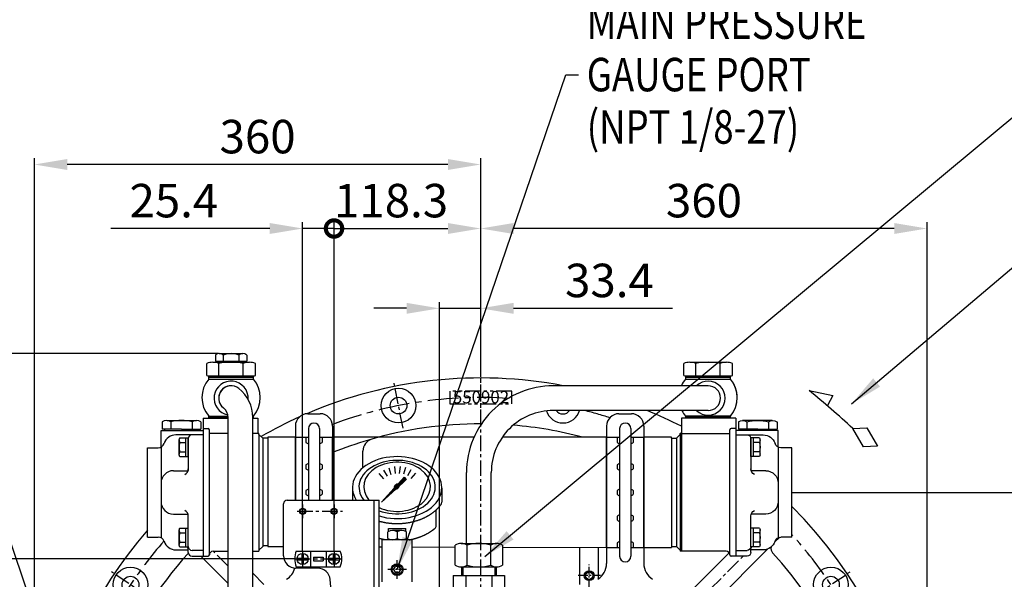
# Model space of a CAD drawing. Extents: x 110 to 60412, y -55880 to 53411.
# Drawn here: x 59013 to 59807, y -3464 to -3012 of the extents above; entities that cross this region are included whole.
import ezdxf

# ---------------------------------------------------------------- set-up
doc = ezdxf.new("R2010")
doc.units = 0
doc.header["$LTSCALE"] = 10
doc.header["$MEASUREMENT"] = 0
doc.linetypes.add('CENTER', pattern=[2, 1.25, -0.25, 0.25, -0.25])
doc.linetypes.add('PHANTOM', pattern=[2.5, 1.25, -0.25, 0.25, -0.25, 0.25, -0.25])
doc.layers.get('0').update_dxf_attribs({"linetype": 'CONTINUOUS'})
doc.layers.get('DEFPOINTS').update_dxf_attribs({"linetype": 'CONTINUOUS'})
for name, color, linetype in [('1', 1, 'CENTER'), ('2', 5, 'PHANTOM'), ('4', 4, 'CONTINUOUS'), ('7', 7, 'CONTINUOUS'), ('8', 7, 'CONTINUOUS'), ('DIM', 6, 'CONTINUOUS')]:
    doc.layers.add(name, color=color, linetype=linetype)
doc.styles.add('GHG2', font='geg2', dxfattribs={"bigfont": 'ghg2'})
doc.styles.add('GHS', font='romans', dxfattribs={"bigfont": 'ghs'})
doc.dimstyles.new('A1', dxfattribs={"dimtxt": 5, "dimasz": 3.5, "dimexe": 2, "dimexo": 0.7, "dimgap": 2, "dimtad": 1, "dimtoh": 1, "dimdsep": 46, "dimtxsty": 'Standard', "dimcen": 0, "dimclrd": 2, "dimclre": 2, "dimclrt": 6, "dimaunit": 1, "dimadec": 0, "dimazin": 0, "dimtp": 0.02, "dimtfac": 0.65, "dimtdec": 3, "dimtmove": 0, "dimatfit": 3, "dimfxl": 0, "dimtolj": 1, "dimarcsym": 0})
doc.dimstyles.new('AA', dxfattribs={"dimtxt": 6, "dimasz": 6, "dimexe": 4, "dimexo": 0.7, "dimgap": 3, "dimtad": 1, "dimtoh": 1, "dimdec": 3, "dimdsep": 46, "dimtxsty": 'Standard', "dimcen": 0.09, "dimclrd": 2, "dimclre": 2, "dimclrt": 6, "dimadec": 0, "dimazin": 0, "dimtfac": 1, "dimtdec": 3, "dimtmove": 0, "dimatfit": 3, "dimfxl": 0, "dimtolj": 1, "dimarcsym": 0})

# ---------------------------------------------------------------- blocks, each defined once
blk = doc.blocks.new('A$C684852A4')
for p, q in [((-14.72, 45), (14.72, 45)), ((-12, 45), (-12, 45.5)), ((-12, 45.5), (12, 45.5)), ((12, 45), (12, 45.5))]:
    blk.add_line(p, q)
blk = doc.blocks.new('A$C4E2D72BA')
for p, q in [((-12.7, 5.23), (-12.7, 0.5)), ((-12.7, 0.5), (12.7, 0.5)), ((-10.5, 0.5), (-10.5, 0)), ((-10.5, 0), (10.5, 0)), ((-9.53, 6.5), (9.53, 6.5)), ((-6.35, 5.23), (-6.35, 0.5)), ((6.35, 5.23), (6.35, 0.5)), ((10.5, 0.5), (10.5, 0)), ((12.7, 5.23), (12.7, 0.5))]:
    blk.add_line(p, q)
for centre, radius, start, end in [((-9.53, 1.89), 4.61, 46.52045, 133.47955), ((0, -10.06), 16.56, 67.44886, 112.55114), ((9.53, 1.89), 4.61, 46.52045, 133.47955)]:
    blk.add_arc(centre, radius, start, end)
at = {"layer": 'DEFPOINTS', "color": 0, "linetype": 'ByBlock'}
for p in [(10.5, 0), (10.5, 0), (12.7, 0.5)]:
    blk.add_point(p, dxfattribs=at)
blk = doc.blocks.new('A$C2050')
for p, q in [((0.07, 30.78), (12.73, 28.17)), ((12.73, 28.17), (9.9, 22.75)), ((23.51, 10.36), (31.01, 10.72)), ((31.01, 10.72), (36.82, 0.84)), ((29.3, 0.46), (23.51, 10.36)), ((36.82, 0.84), (29.3, 0.46))]:
    blk.add_line(p, q)
blk.add_arc((-337.94, -380.84), 532.62, 47.2633, 50.6086)
blk = doc.blocks.new('A$C5E315148')
for p, q in [((-33.09, 108.5), (-33.09, 102.5)), ((-33.09, 107.3), (-33.09, 102.71)), ((-26.16, 108.5), (-26.16, 102.5)), ((-26.16, 108.5), (-26.16, 102.5)), ((-9.71, 109.5), (-5.38, 109.5)), ((-8.84, 108.5), (-8.84, 102.5)), ((-8.84, 108.5), (-8.84, 102.5)), ((-1.91, 108.5), (-1.91, 102.5)), ((-34, 101.5), (0, 101.5)), ((-34, 88.04), (-34, 101.5)), ((-31, 101.5), (-31, 102.5)), ((-31, 101.5), (-4, 101.5)), ((0, 97.92), (-21.96, 97.92)), ((-18.9, 95.43), (-12, 95.43)), ((-14, 80.41), (-14, 95.43)), ((-12, 80.41), (-12, 95.43)), ((-4, 101.5), (-4, 102.5)), ((0, 101.5), (0, 0)), ((-45, 15.5), (-45, 87.5)), ((-45, 87.5), (-36.25, 87.5)), ((-34, 88.32), (-34, 14.97)), ((-19.5, 81.62), (-19.5, 94.22)), ((-18.95, 91.67), (-14, 91.67)), ((-12, 94.92), (-12, 69.07)), ((-18.95, 84.17), (-14, 84.17)), ((-18.9, 80.41), (-12, 80.41)), ((-24, 69), (-12.25, 69)), ((-24, 34), (-12.25, 34)), ((-12, 9.71), (-12, 32.44)), ((-19.5, 8.79), (-19.5, 21.39)), ((-18.95, 18.84), (-14, 18.84)), ((-18.9, 22.59), (-12, 22.59)), ((-14, 7.58), (-14, 22.59)), ((-12, 7.58), (-12, 22.59)), ((-45, 15.5), (-36.25, 15.5)), ((-18.95, 11.34), (-14, 11.34)), ((-21.96, 5.09), (-12, 5.09)), ((-18.9, 7.58), (-12, 7.58)), ((-12, 3), (-12, 5.5)), ((0, 4.74), (-9, 4.74)), ((-9, 0), (0, 0))]:
    blk.add_line(p, q)
at = {"ltscale": 7}
for p, q in [((-29.19, 109.5), (-9.71, 109.5)), ((-17.5, 102.5), (-33.09, 102.5)), ((-17.5, 102.5), (-1.91, 102.5))]:
    blk.add_line(p, q, dxfattribs=at)
for centre, radius, start, end in [((-29.62, 103), 6.5, 57.79577, 122.20423), ((-17.5, 71.5), 38, 76.82645, 103.17355), ((-5.38, 103), 6.5, 57.79577, 122.20423), ((-21.96, 87.92), 10, 90, 162.20573), ((-16.95, 93.71), 2.6, 138.67844, 168.67844), ((-9, 94.92), 3, 90, 180), ((-36.25, 92.5), 5, 270, 342.20573), ((-15.72, 93.64), 3.78, 181.43362, 211.43362), ((-6.5, 87.92), 13, 163.22135, 196.77865), ((-15.72, 82.2), 3.78, 148.56638, 178.56638), ((-16.95, 82.13), 2.6, 191.32156, 221.32156), ((-24, 59), 10, 90, 180), ((-17, 70.57), 5, 294.77841, 0), ((-24, 44), 10, 180, 270), ((-17, 32.44), 5, 0, 65.22159), ((-16.95, 20.88), 2.6, 138.67844, 168.67844), ((-15.72, 20.81), 3.78, 181.43362, 211.43362), ((-6.5, 15.09), 13, 163.22135, 196.77865), ((-36.25, 10.5), 5, 17.79427, 90), ((-21.96, 15.09), 10, 197.79427, 270), ((-15.72, 9.36), 3.78, 148.56638, 178.56638), ((-16.95, 9.3), 2.6, 191.32156, 221.32156), ((-15, 5.5), 3, 0, 43.85342), ((-9, 7.74), 3, 180, 270), ((-9, 3), 3, 180, 270)]:
    blk.add_arc(centre, radius, start, end)
blk = doc.blocks.new('사양도_400532_002_케이블브라켓')
for p, q in [((-59, 189.5), (-59, 231.5)), ((-56, 234.5), (18, 234.5)), ((14, -10), (14, 234.5)), ((18, -10), (18, 234.5)), ((-31.4, 179.5), (-49, 179.5)), ((-12.08, 63.37), (-21.44, 170.37)), ((-12, -7.5), (-12, 61.63)), ((-9, -10), (18, -10))]:
    blk.add_line(p, q)
for centre in [(-43.7, 225.5), (-18.3, 225.5)]:
    blk.add_circle(centre, 2.5)
for centre, radius, start, end in [((-56, 231.5), 3, 90, 180), ((-49, 189.5), 10, 180, 270), ((-31.4, 169.5), 10, 5, 90), ((-32, 61.63), 20, 0, 5), ((-9, -7), 3, 180, 270)]:
    blk.add_arc(centre, radius, start, end)
at = {"layer": '4'}
for centre in [(-43.7, 225.5), (-18.3, 225.5)]:
    blk.add_circle(centre, 2, dxfattribs=at)
blk = doc.blocks.new('550902')
for p, q in [((46602.8, 7066.38), (46602.8, 7079.83)), ((46934.87, 7006.21), (46939.03, 7010.37)), ((46777.8, 6972.24), (46777.8, 7002.1)), ((46792.8, 6976.72), (46792.8, 7002.05)), ((46854.52, 6925.85), (46929.45, 7000.79)), ((46854.52, 6954.14), (46898.12, 6997.73)), ((46494.02, 6972.92), (46471.99, 6994.94)), ((46522.97, 6972.24), (46514.02, 6981.2)), ((46444.52, 6899.01), (46412.03, 6912.47)), ((46980.85, 6911.34), (46983.57, 6912.47)), ((46444.3, 6877.45), (46404.92, 6893.77)), ((46934.42, 6892.11), (46955.11, 6900.68)), ((46929.42, 6868.39), (46975.41, 6887.44)), ((46854.52, 6859.01), (46908.68, 6881.45)), ((46854.68, 6837.43), (46910.9, 6860.72))]:
    blk.add_line(p, q)
at = {"ltscale": 2.5}
for p, q in [((47011.26, 6793.27), (46993.82, 6793.27)), ((47011.26, 6773.27), (46993.82, 6773.27))]:
    blk.add_line(p, q, dxfattribs=at)
for centre, radius in [((46631.52, 7116.47), 14), ((46631.52, 7116.47), 6.75), ((46415.33, 6972.02), 14), ((46785.3, 6979.27), 3), ((46980.27, 6972.02), 14), ((46415.33, 6972.02), 6.75), ((46980.27, 6972.02), 6.75), ((47031, 6849.55), 14), ((47031, 6849.55), 6.75), ((47037.52, 6783.27), 4), ((47031, 6717), 14), ((47031, 6717), 6.75)]:
    blk.add_circle(centre, radius)
at = {"color": 4}
for centre, radius in [((46785.3, 6979.27), 4), ((47037.52, 6783.27), 5)]:
    blk.add_circle(centre, radius, dxfattribs=at)
for centre, radius, start, end in [((46697.8, 6783.27), 355.5, 79.21237, 113.24823), ((46764.08, 7116.47), 14, 197.83885, 343.48477), ((46764.08, 7116.47), 6.75, 216.12844, 323.87156), ((46697.8, 6783.27), 355.5, 62.91386, 67.83009), ((46697.8, 6783.27), 355.5, 114.29488, 119.89761), ((46697.8, 6783.27), 355.5, 333.42105, 45.1154), ((46697.8, 6783.27), 355.5, 139.13064, 155.08457), ((46697.8, 6783.27), 355.5, 158.31824, 166.38322)]:
    blk.add_arc(centre, radius, start, end)
at = {"ltscale": 3}
for centre, radius, start, end in [((46697.8, 6783.27), 318.5, 89.89903, 106.52236), ((46697.8, 6783.27), 318.5, 75.05059, 85.2744), ((46697.8, 6783.27), 318.5, 106.52236, 112.03263), ((46612.8, 7079.83), 10, 105.99341, 180), ((46697.8, 6783.27), 318.5, 137.75582, 157.73741), ((46936.91, 7001.17), 5, 166.23404, 222.34236), ((46697.8, 6783.27), 318.5, 338.34428, 42.34236), ((46410.11, 6907.85), 5, 67.5, 156.58615), ((46985.48, 6907.85), 5, 23.41385, 112.5), ((46989.31, 6898.61), 5, 327.63525, 21.58615), ((46697.8, 6783.27), 318.5, 166.96404, 168.63421), ((47011.26, 6788.27), 5, 0.91385, 90), ((47011.26, 6778.27), 5, 270, 359.08615), ((46989.31, 6667.94), 5, 338.41385, 25.66169)]:
    blk.add_arc(centre, radius, start, end, dxfattribs=at)
at = {"layer": '1'}
for p, q in [((46697.8, 7100.93), (46697.8, 7168.43)), ((46635.13, 7098.33), (46627.91, 7134.62)), ((46494.02, 6987.06), (46482.13, 6998.94)), ((46854.52, 6939.99), (46909.46, 6994.94)), ((46430.71, 6961.74), (46399.95, 6982.29)), ((46964.89, 6961.74), (46995.65, 6982.29)), ((46988.57, 6903.72), (47026.24, 6919.32)), ((46444.52, 6888.19), (46402.5, 6905.59)), ((46928.51, 6878.84), (46968.67, 6895.47)), ((46854.52, 6848.19), (46908.61, 6870.6)), ((47012.85, 6845.94), (47049.14, 6853.16)), ((46993.82, 6783.27), (47076.37, 6783.27)), ((47012.85, 6720.61), (47049.14, 6713.39))]:
    blk.add_line(p, q, dxfattribs=at)
at = {"layer": '1', "ltscale": 0.5}
for p, q in [((46785.3, 6970.27), (46785.3, 6988.27)), ((46794.3, 6979.27), (46776.3, 6979.27))]:
    blk.add_line(p, q, dxfattribs=at)
at = {"layer": '1', "ltscale": 2}
for start, end in [(86.27102, 110.60689), (72.15512, 75.71272), (334.73311, 42.40052), (138.7507, 155.32629), (159.01629, 165.68516)]:
    blk.add_arc((46697.8, 6783.27), 339.73, start, end, dxfattribs=at)
at = {"layer": '2'}
for p, q in [((46672.8, 7128), (46672.8, 7118)), ((46722.8, 7128), (46672.8, 7128)), ((46722.8, 7118), (46722.8, 7128)), ((46672.8, 7118), (46722.8, 7118))]:
    blk.add_line(p, q, dxfattribs=at)
at = {"color": 6, "ltscale": 15, "style": 'GHG2'}
blk.add_text('550902', height=10, dxfattribs=at).set_placement((46675.31, 7118.29))
blk = doc.blocks.new('*D549')
at = {"layer": 'DEFPOINTS', "color": 0, "linetype": 'Continuous', "transparency": 16777216}
for p in [(59636.02, -3393.51), (59960.33, -3393.51), (59773.86, -3656.68)]:
    blk.add_point(p, dxfattribs=at)
at = {"layer": 'DIM', "color": 2, "linetype": 'Continuous', "lineweight": -2, "transparency": 16777216}
for p, q in [((59636.72, -3393.51), (59965.33, -3393.51)), ((59960.33, -3630.18), (59960.33, -3420.01)), ((59774.56, -3656.68), (59965.33, -3656.68))]:
    blk.add_line(p, q, dxfattribs=at)
at = {"layer": 'DIM', "color": 2, "linetype": 'Continuous', "transparency": 16777216}
for points in [[(59955.91, -3420.01), (59964.75, -3420.01), (59960.33, -3393.51)], [(59955.91, -3630.18), (59964.75, -3630.18), (59960.33, -3656.68)]]:
    blk.add_solid(points, dxfattribs=at)
at = {"layer": 'DIM', "color": 6, "linetype": 'Continuous', "transparency": 16777216, "insert": (59937.83, -3512.7), "char_height": 27, "attachment_point": 5, "rotation": 90, "style": 'GHS'}
blk.add_mtext('\\A1;263.2', dxfattribs=at)
blk = doc.blocks.new('*D550')
at = {"layer": 'DEFPOINTS', "color": 0, "linetype": 'Continuous', "transparency": 16777216}
for p in [(59385.17, -3180.58), (59385.17, -3290.77), (59745.17, -3829.21)]:
    blk.add_point(p, dxfattribs=at)
at = {"layer": 'DIM', "color": 2, "linetype": 'Continuous', "lineweight": -2, "transparency": 16777216}
for p, q in [((59385.17, -3290.07), (59385.17, -3175.58)), ((59745.17, -3828.51), (59745.17, -3175.58)), ((59718.67, -3180.58), (59411.67, -3180.58))]:
    blk.add_line(p, q, dxfattribs=at)
at = {"layer": 'DIM', "color": 2, "linetype": 'Continuous', "transparency": 16777216}
for points in [[(59411.67, -3176.16), (59411.67, -3184.99), (59385.17, -3180.58)], [(59718.67, -3176.16), (59718.67, -3184.99), (59745.17, -3180.58)]]:
    blk.add_solid(points, dxfattribs=at)
at = {"layer": 'DIM', "color": 6, "linetype": 'Continuous', "transparency": 16777216, "insert": (59565.17, -3158.08), "char_height": 27, "attachment_point": 5, "style": 'GHS'}
blk.add_mtext('\\A1;360', dxfattribs=at)
blk = doc.blocks.new('*D551')
at = {"layer": 'DEFPOINTS', "color": 0, "linetype": 'Continuous', "transparency": 16777216}
for p in [(59025.17, -3128.94), (59385.17, -3290.77), (59025.17, -3829.21)]:
    blk.add_point(p, dxfattribs=at)
at = {"layer": 'DIM', "color": 2, "linetype": 'Continuous', "lineweight": -2, "transparency": 16777216}
for p, q in [((59025.17, -3828.51), (59025.17, -3123.94)), ((59385.17, -3290.07), (59385.17, -3123.94)), ((59358.67, -3128.94), (59051.67, -3128.94))]:
    blk.add_line(p, q, dxfattribs=at)
at = {"layer": 'DIM', "color": 2, "linetype": 'Continuous', "transparency": 16777216}
for points in [[(59051.67, -3124.52), (59051.67, -3133.36), (59025.17, -3128.94)], [(59358.67, -3124.52), (59358.67, -3133.36), (59385.17, -3128.94)]]:
    blk.add_solid(points, dxfattribs=at)
at = {"layer": 'DIM', "color": 6, "linetype": 'Continuous', "transparency": 16777216, "insert": (59205.17, -3106.44), "char_height": 27, "attachment_point": 5, "style": 'GHS'}
blk.add_mtext('\\A1;360', dxfattribs=at)
blk = doc.blocks.new('_DotSmall')
at = {"color": 0, "linetype": 'ByBlock', "const_width": 0.5}
blk.add_lwpolyline([(-0.0625, 0, 1), (0.0625, 0, 1)], format="xyb", close=True, dxfattribs=at)
blk = doc.blocks.new('*D552')
at = {"layer": 'DEFPOINTS', "color": 0, "linetype": 'Continuous', "transparency": 16777216}
for p in [(59385.17, -3180.58), (59385.17, -3290.77), (59266.85, -3441.23)]:
    blk.add_point(p, dxfattribs=at)
at = {"layer": 'DIM', "color": 2, "linetype": 'Continuous', "lineweight": -2, "transparency": 16777216}
for p, q in [((59266.85, -3440.53), (59266.85, -3175.58)), ((59385.17, -3290.07), (59385.17, -3175.58)), ((59266.85, -3180.58), (59358.67, -3180.58))]:
    blk.add_line(p, q, dxfattribs=at)
at = {"layer": 'DIM', "color": 2, "linetype": 'Continuous', "transparency": 16777216}
blk.add_solid([(59358.67, -3176.16), (59358.67, -3184.99), (59385.17, -3180.58)], dxfattribs=at)
at = {"layer": 'DIM', "color": 2, "linetype": 'Continuous', "lineweight": -2, "transparency": 16777216, "xscale": 26.5, "yscale": 26.5, "zscale": 26.5, "rotation": 180}
blk.add_blockref('_DotSmall', (59266.85, -3180.58), dxfattribs=at)
at = {"layer": 'DIM', "color": 6, "linetype": 'Continuous', "transparency": 16777216, "insert": (59312.86, -3158.08), "char_height": 27, "attachment_point": 5, "style": 'GHS'}
blk.add_mtext('\\A1;118.3', dxfattribs=at)
blk = doc.blocks.new('*D553')
at = {"layer": 'DEFPOINTS', "color": 0, "linetype": 'Continuous', "transparency": 16777216}
for p in [(59266.85, -3180.58), (59241.45, -3441.23), (59266.85, -3441.23)]:
    blk.add_point(p, dxfattribs=at)
at = {"layer": 'DIM', "color": 2, "linetype": 'Continuous', "lineweight": -2, "transparency": 16777216}
for p, q in [((59241.45, -3440.53), (59241.45, -3175.58)), ((59266.85, -3440.53), (59266.85, -3175.58)), ((59214.95, -3180.58), (59086.88, -3180.58)), ((59266.85, -3180.58), (59241.45, -3180.58)), ((59266.85, -3180.58), (59319.85, -3180.58))]:
    blk.add_line(p, q, dxfattribs=at)
at = {"layer": 'DIM', "color": 2, "linetype": 'Continuous', "transparency": 16777216}
blk.add_solid([(59214.95, -3176.16), (59214.95, -3184.99), (59241.45, -3180.58)], dxfattribs=at)
at = {"layer": 'DIM', "color": 2, "linetype": 'Continuous', "lineweight": -2, "transparency": 16777216, "xscale": 26.5, "yscale": 26.5, "zscale": 26.5, "rotation": 180}
blk.add_blockref('_DotSmall', (59266.85, -3180.58), dxfattribs=at)
at = {"layer": 'DIM', "color": 6, "linetype": 'Continuous', "transparency": 16777216, "insert": (59137.67, -3158.08), "char_height": 27, "attachment_point": 5, "style": 'GHS'}
blk.add_mtext('\\A1;25.4', dxfattribs=at)
blk = doc.blocks.new('*D554')
at = {"layer": 'DEFPOINTS', "color": 0, "linetype": 'Continuous', "transparency": 16777216}
for p in [(59174.3, -3281.51), (58895.26, -3656.68), (58996.45, -3656.68)]:
    blk.add_point(p, dxfattribs=at)
at = {"layer": 'DIM', "color": 2, "linetype": 'Continuous', "lineweight": -2, "transparency": 16777216}
for p, q in [((59173.6, -3281.51), (58890.26, -3281.51)), ((58895.26, -3308.01), (58895.26, -3630.18)), ((58995.75, -3656.68), (58890.26, -3656.68))]:
    blk.add_line(p, q, dxfattribs=at)
at = {"layer": 'DIM', "color": 2, "linetype": 'Continuous', "transparency": 16777216}
for points in [[(58890.84, -3308.01), (58899.68, -3308.01), (58895.26, -3281.51)], [(58890.84, -3630.18), (58899.68, -3630.18), (58895.26, -3656.68)]]:
    blk.add_solid(points, dxfattribs=at)
at = {"layer": 'DIM', "color": 6, "linetype": 'Continuous', "transparency": 16777216, "insert": (58872.76, -3469.09), "char_height": 27, "attachment_point": 5, "rotation": 90, "style": 'GHS'}
blk.add_mtext('\\A1;375.2', dxfattribs=at)
blk = doc.blocks.new('*D555')
at = {"layer": 'DEFPOINTS', "color": 0, "linetype": 'Continuous', "transparency": 16777216}
for p in [(59235.95, -3447.18), (58978.62, -3656.68), (58996.45, -3656.68)]:
    blk.add_point(p, dxfattribs=at)
at = {"layer": 'DIM', "color": 2, "linetype": 'Continuous', "lineweight": -2, "transparency": 16777216}
for p, q in [((59235.25, -3447.18), (58973.62, -3447.18)), ((58978.62, -3473.68), (58978.62, -3630.18)), ((58995.75, -3656.68), (58973.62, -3656.68))]:
    blk.add_line(p, q, dxfattribs=at)
at = {"layer": 'DIM', "color": 2, "linetype": 'Continuous', "transparency": 16777216}
for points in [[(58974.21, -3473.68), (58983.04, -3473.68), (58978.62, -3447.18)], [(58974.21, -3630.18), (58983.04, -3630.18), (58978.62, -3656.68)]]:
    blk.add_solid(points, dxfattribs=at)
at = {"layer": 'DIM', "color": 6, "linetype": 'Continuous', "transparency": 16777216, "insert": (58956.12, -3551.93), "char_height": 27, "attachment_point": 5, "rotation": 90, "style": 'GHS'}
blk.add_mtext('\\A1;209.5', dxfattribs=at)
blk = doc.blocks.new('*D695')
at = {"layer": 'DEFPOINTS', "color": 0, "linetype": 'Continuous', "transparency": 16777216}
for p in [(59385.17, -3244.98), (59385.17, -3290.77), (59351.82, -3840.65)]:
    blk.add_point(p, dxfattribs=at)
at = {"layer": 'DIM', "color": 2, "linetype": 'Continuous', "lineweight": -2, "transparency": 16777216}
for p, q in [((59351.82, -3839.95), (59351.82, -3239.98)), ((59385.17, -3290.07), (59385.17, -3239.98)), ((59325.32, -3244.98), (59298.82, -3244.98)), ((59351.82, -3244.98), (59385.17, -3244.98)), ((59411.67, -3244.98), (59539.74, -3244.98))]:
    blk.add_line(p, q, dxfattribs=at)
at = {"layer": 'DIM', "color": 2, "linetype": 'Continuous', "transparency": 16777216}
for points in [[(59325.32, -3240.56), (59325.32, -3249.4), (59351.82, -3244.98)], [(59411.67, -3240.56), (59411.67, -3249.4), (59385.17, -3244.98)]]:
    blk.add_solid(points, dxfattribs=at)
at = {"layer": 'DIM', "color": 6, "linetype": 'Continuous', "transparency": 16777216, "insert": (59488.96, -3222.48), "char_height": 27, "attachment_point": 5, "style": 'GHS'}
blk.add_mtext('\\A1;33.4', dxfattribs=at)

msp = doc.modelspace()

# ---------------------------------------------------------------- hatches: boundary and pattern name
h = msp.add_hatch()
h.set_pattern_fill('ANSI31', color=256, angle=360, style=0)
h.set_pattern_definition([(45, (56094.384, -4939.41039), (-0.0883883476, 0.0883883476), [])])
edge = h.paths.add_edge_path(flags=16)
edge.add_ellipse((59317.724, -3388.693), major_axis=(-0.835, -0.835), ratio=0.6761953, start_angle=0, end_angle=360)
edge = h.paths.add_edge_path()
edge.add_line((59318.462, -3386.723), (59323.376, -3381.34))
edge.add_line((59323.376, -3381.34), (59325.127, -3383.091))
edge.add_line((59325.127, -3383.091), (59319.426, -3388.295))
edge.add_ellipse((59317.421, -3388.749), major_axis=(-1.709, -1.709), ratio=0.6535784, start_angle=35.981112, end_angle=136.037718, ccw=False)
edge.add_line((59316.694, -3390.788), (59305.05, -3401.417))
edge.add_line((59305.05, -3401.417), (59315.449, -3390.024))
edge.add_ellipse((59317.421, -3388.749), major_axis=(-1.709, -1.709), ratio=0.6535784, start_angle=-153.835757, end_angle=-18.183072, ccw=False)
h = msp.add_hatch()
h.set_pattern_fill('ANSI31', color=256, angle=357.525356, style=0)
h.set_pattern_definition([(42.5253558, (56094.384, -4939.41039), (-0.084489552, 0.092122286), [])])
edge = h.paths.add_edge_path()
edge.add_ellipse((59317.677, -3388.698), major_axis=(-0.425, -0.425), ratio=0.6872216, start_angle=0, end_angle=360)

# ---------------------------------------------------------------- linework, layer by layer
for p, q in [((59164.192, -3299.088), (59164.192, -3289.466)), ((59169.1, -3288.507), (59198.545, -3288.507)), ((59171.822, -3288.507), (59171.822, -3288.007)), ((59171.822, -3288.007), (59195.822, -3288.007)), ((59195.822, -3288.507), (59171.822, -3288.507)), ((59174.007, -3299.507), (59174.007, -3289.466)), ((59193.637, -3299.507), (59193.637, -3289.466)), ((59195.822, -3288.007), (59195.822, -3288.507)), ((59203.452, -3299.088), (59203.452, -3289.466)), ((59548.892, -3299.088), (59548.892, -3289.466)), ((59553.8, -3288.507), (59583.245, -3288.507)), ((59558.707, -3299.507), (59558.707, -3289.466)), ((59578.337, -3299.507), (59578.337, -3289.466)), ((59588.152, -3299.088), (59588.152, -3289.466)), ((59165.732, -3302.007), (59201.912, -3302.007)), ((59165.732, -3302.007), (59201.912, -3302.007)), ((59165.822, -3299.507), (59201.822, -3299.507)), ((59165.822, -3300.507), (59165.822, -3299.507)), ((59165.822, -3302.007), (59165.822, -3300.507)), ((59165.822, -3300.507), (59201.822, -3300.507)), ((59165.822, -3302.007), (59201.822, -3302.007)), ((59201.822, -3300.507), (59201.822, -3299.507)), ((59201.822, -3302.007), (59201.822, -3300.507)), ((59550.432, -3302.007), (59586.612, -3302.007)), ((59550.432, -3302.007), (59586.612, -3302.007)), ((59550.522, -3299.507), (59586.522, -3299.507)), ((59550.522, -3300.507), (59550.522, -3299.507)), ((59550.522, -3302.007), (59550.522, -3300.507)), ((59550.522, -3300.507), (59586.522, -3300.507)), ((59550.522, -3302.007), (59586.522, -3302.007)), ((59586.522, -3300.507), (59586.522, -3299.507)), ((59586.522, -3302.007), (59586.522, -3300.507)), ((59568.523, -3307.459), (59443.673, -3307.459)), ((59161.322, -3333.507), (59161.322, -3445.007)), ((59165.732, -3332.007), (59181.309, -3332.007)), ((59165.822, -3333.507), (59165.822, -3332.007)), ((59165.822, -3333.057), (59181.369, -3333.057)), ((59181.369, -3636.037), (59181.369, -3333.104)), ((59201.349, -3332.007), (59201.912, -3332.007)), ((59201.369, -3636.037), (59201.369, -3332.454)), ((59201.369, -3333.057), (59201.822, -3333.057)), ((59201.822, -3333.507), (59201.822, -3332.007)), ((59245.672, -3330.007), (59255.672, -3330.007)), ((59568.523, -3327.459), (59443.673, -3327.459)), ((59496.672, -3330.007), (59506.672, -3330.007)), ((59550.432, -3332.007), (59586.612, -3332.007)), ((59550.522, -3333.507), (59550.522, -3332.007)), ((59586.522, -3332.007), (59550.522, -3332.007)), ((59550.522, -3333.057), (59586.522, -3333.057)), ((59586.522, -3333.507), (59586.522, -3332.007)), ((59161.322, -3342.007), (59165.28, -3342.007)), ((59166.28, -3444.007), (59166.28, -3343.007)), ((59235.672, -3340.007), (59235.672, -3399.677)), ((59246.172, -3342.007), (59246.172, -3399.677)), ((59255.172, -3342.007), (59255.172, -3399.677)), ((59265.672, -3340.007), (59265.672, -3399.677)), ((59486.672, -3340.007), (59486.672, -3450.859)), ((59497.172, -3342.007), (59497.172, -3445.007)), ((59506.172, -3342.007), (59506.172, -3445.007)), ((59516.672, -3340.007), (59516.672, -3450.859)), ((59586.064, -3444.007), (59586.064, -3343.007)), ((59591.022, -3342.007), (59587.064, -3342.007)), ((59181.369, -3346.007), (59166.28, -3346.007)), ((59206.322, -3346.007), (59201.369, -3346.007)), ((59206.322, -3346.857), (59206.322, -3346.007)), ((59206.322, -3346.857), (59209.322, -3349.857)), ((59206.322, -3346.857), (59206.322, -3440.157)), ((59209.322, -3349.857), (59209.322, -3437.157)), ((59213.322, -3349.857), (59209.322, -3349.857)), ((59213.322, -3348.957), (59213.322, -3437.168)), ((59235.672, -3348.957), (59213.322, -3348.957)), ((59235.672, -3399.677), (59235.672, -3349.182)), ((59246.172, -3349.182), (59235.672, -3349.182)), ((59244.172, -3349.182), (59244.172, -3353.182)), ((59265.672, -3349.182), (59255.172, -3349.182)), ((59257.172, -3349.182), (59257.172, -3353.182)), ((59379.738, -3348.957), (59265.672, -3348.957)), ((59265.672, -3399.677), (59265.672, -3349.182)), ((59486.672, -3348.957), (59402.592, -3348.957)), ((59486.672, -3438.267), (59486.672, -3349.182)), ((59497.262, -3349.182), (59486.672, -3349.182)), ((59495.172, -3349.182), (59495.172, -3353.182)), ((59516.672, -3349.182), (59506.262, -3349.182)), ((59508.172, -3349.182), (59508.172, -3353.182)), ((59539.022, -3348.957), (59516.672, -3348.957)), ((59516.672, -3438.267), (59516.672, -3349.182)), ((59539.022, -3349.857), (59543.022, -3349.857)), ((59546.022, -3346.857), (59543.022, -3349.857)), ((59543.022, -3349.857), (59543.022, -3437.157)), ((59546.022, -3346.857), (59546.022, -3346.007)), ((59546.022, -3346.007), (59586.064, -3346.007)), ((59546.022, -3346.857), (59546.022, -3440.157)), ((59547.022, -3345.007), (59547.022, -3441.007)), ((59244.172, -3371.392), (59244.172, -3374.392)), ((59257.172, -3371.392), (59257.172, -3374.392)), ((59311.001, -3373.616), (59312.739, -3378.967)), ((59315.493, -3372.633), (59316.081, -3378.228)), ((59320.092, -3372.604), (59319.504, -3378.199)), ((59324.596, -3373.533), (59322.858, -3378.883)), ((59495.172, -3371.392), (59495.172, -3374.392)), ((59508.172, -3371.392), (59508.172, -3374.392)), ((59303.107, -3378.239), (59306.871, -3382.42)), ((59306.811, -3375.513), (59309.624, -3380.385)), ((59318.462, -3386.723), (59323.376, -3381.34)), ((59323.376, -3381.34), (59325.127, -3383.091)), ((59328.809, -3375.378), (59325.996, -3380.25)), ((59332.546, -3378.058), (59328.782, -3382.239)), ((59373.653, -3434.677), (59373.653, -3377.459)), ((59393.653, -3434.677), (59393.653, -3377.459)), ((59281.728, -3389.742), (59281.728, -3399.677)), ((59305.05, -3401.417), (59315.449, -3390.024)), ((59305.05, -3401.417), (59316.694, -3390.788)), ((59319.426, -3388.295), (59325.127, -3383.091)), ((59353.72, -3390.102), (59353.72, -3401.428)), ((59244.172, -3392.007), (59244.172, -3395.007)), ((59257.172, -3392.007), (59257.172, -3395.007)), ((59495.172, -3392.007), (59495.172, -3395.007)), ((59508.172, -3392.007), (59508.172, -3395.007)), ((59349.227, -3420.241), (59349.227, -3407.59)), ((59495.172, -3412.723), (59495.172, -3415.723)), ((59508.172, -3412.723), (59508.172, -3415.723)), ((59310.727, -3422.577), (59324.727, -3422.577)), ((59310.727, -3425.105), (59310.727, -3422.577)), ((59324.727, -3425.105), (59324.727, -3422.577)), ((59310.227, -3430.586), (59310.227, -3425.425)), ((59321.58, -3424.235), (59313.875, -3424.235)), ((59317.727, -3425.425), (59317.727, -3430.586)), ((59325.227, -3430.586), (59325.227, -3425.425)), ((59206.322, -3440.157), (59209.322, -3437.157)), ((59209.325, -3436.257), (59213.322, -3436.257)), ((59305.727, -3438.677), (59305.727, -3431.319)), ((59305.727, -3465.777), (59305.727, -3431.319)), ((59329.727, -3431.777), (59305.727, -3431.777)), ((59329.727, -3431.777), (59305.727, -3431.777)), ((59329.727, -3465.777), (59329.727, -3431.319)), ((59364.6, -3452.177), (59364.6, -3436.177)), ((59369.364, -3434.677), (59397.942, -3434.677)), ((59374.127, -3452.177), (59374.127, -3436.177)), ((59393.179, -3452.177), (59393.179, -3436.177)), ((59402.706, -3436.177), (59402.706, -3452.177)), ((59497.262, -3438.267), (59486.672, -3438.267)), ((59495.172, -3434.267), (59495.172, -3438.267)), ((59516.672, -3438.267), (59506.262, -3438.267)), ((59508.172, -3434.267), (59508.172, -3438.267)), ((59539.022, -3437.157), (59543.022, -3437.157)), ((59546.022, -3440.157), (59543.022, -3437.157)), ((59161.322, -3445.007), (59165.28, -3445.007)), ((59236.384, -3440.827), (59271.923, -3440.827)), ((59240.853, -3442.717), (59240.853, -3446.577)), ((59242.053, -3442.717), (59242.053, -3446.577)), ((59247.753, -3440.827), (59247.753, -3453.527)), ((59250.253, -3445.677), (59258.053, -3445.677)), ((59250.253, -3445.677), (59250.253, -3448.677)), ((59258.053, -3445.677), (59258.053, -3448.677)), ((59260.553, -3440.827), (59260.553, -3453.527)), ((59266.253, -3442.717), (59266.253, -3446.577)), ((59267.453, -3442.717), (59267.453, -3446.577)), ((59591.022, -3445.007), (59587.064, -3445.007)), ((59236.384, -3453.527), (59271.923, -3453.527)), ((59236.993, -3446.577), (59240.853, -3446.577)), ((59236.993, -3447.777), (59240.853, -3447.777)), ((59236.993, -3447.789), (59240.853, -3447.789)), ((59240.853, -3447.777), (59240.853, -3451.637)), ((59242.053, -3446.577), (59245.913, -3446.577)), ((59242.053, -3447.777), (59242.053, -3451.637)), ((59242.053, -3447.777), (59245.913, -3447.777)), ((59242.053, -3447.789), (59245.913, -3447.789)), ((59250.253, -3448.677), (59258.053, -3448.677)), ((59262.393, -3446.577), (59266.253, -3446.577)), ((59262.393, -3447.777), (59266.253, -3447.777)), ((59262.393, -3447.789), (59266.253, -3447.789)), ((59266.253, -3447.777), (59266.253, -3451.637)), ((59267.453, -3446.577), (59271.313, -3446.577)), ((59267.453, -3447.777), (59271.313, -3447.777)), ((59267.453, -3447.777), (59267.453, -3451.637)), ((59314.84, -3455.777), (59316.284, -3453.277)), ((59319.171, -3453.277), (59316.284, -3453.277)), ((59319.171, -3453.277), (59320.614, -3455.777)), ((59369.364, -3453.677), (59397.942, -3453.677)), ((59369.653, -3453.672), (59369.653, -3460.677)), ((59397.653, -3453.672), (59397.653, -3460.677)), ((59314.84, -3455.777), (59316.284, -3458.277)), ((59319.171, -3458.277), (59316.284, -3458.277)), ((59319.171, -3458.277), (59320.614, -3455.777)), ((59362.868, -3460.677), (59362.868, -3473.677)), ((59362.868, -3460.677), (59404.438, -3460.677)), ((59373.261, -3460.677), (59373.261, -3473.677)), ((59394.045, -3460.677), (59394.045, -3473.677)), ((59404.438, -3460.677), (59404.438, -3473.677))]:
    msp.add_line(p, q)
at = {"color": 1, "linetype": 'CENTER'}
for p, q in [((59241.453, -3403.177), (59241.453, -3414.177)), ((59266.853, -3403.177), (59266.853, -3414.177)), ((59237.153, -3408.677), (59273.553, -3408.677)), ((59235.953, -3447.177), (59272.353, -3447.177))]:
    msp.add_line(p, q, dxfattribs=at)
for centre, radius in [((59241.453, -3447.177), 4.5), ((59266.853, -3447.177), 4.5), ((59317.727, -3455.777), 4.75), ((59317.727, -3455.777), 4)]:
    msp.add_circle(centre, radius)
for centre, radius, start, end in [((59169.1, -3301.547), 13.039, 67.891877, 112.108123), ((59183.822, -3339.227), 50.72, 78.842111, 101.157889), ((59198.545, -3301.547), 13.039, 67.891877, 112.108123), ((59553.8, -3301.547), 13.039, 67.891877, 112.108123), ((59568.522, -3339.227), 50.72, 78.842111, 101.157889), ((59583.245, -3301.547), 13.039, 67.891877, 112.108123), ((59183.822, -3317.007), 23.5, 140.334987, 219.665013), ((59166.946, -3291.762), 7.826, 249.401976, 261.747579), ((59200.699, -3291.762), 7.826, 278.252421, 290.598024), ((59183.822, -3317.007), 23.5, 320.334987, 39.665013), ((59568.522, -3317.007), 23.5, 140.334987, 156.028972), ((59568.522, -3317.007), 23.5, 140.334987, 156.028972), ((59551.646, -3291.762), 7.826, 249.401976, 261.747579), ((59585.399, -3291.762), 7.826, 278.252421, 290.598024), ((59568.522, -3317.007), 23.5, 320.334987, 39.665013), ((59568.522, -3317.007), 23.5, 344.521228, 39.665013), ((59183.823, -3317.455), 13.75, 355.915241, 258.715813), ((59183.823, -3317.455), 10, 90, 231.489273), ((59183.823, -3317.455), 10, 51.489273, 231.489273), ((59171.369, -3333.104), 30, 0, 51.489273), ((59443.653, -3377.459), 70, 89.983924, 179.999998), ((59568.523, -3317.459), 13.75, 226.658242, 133.341758), ((59568.523, -3317.459), 10, 270, 90), ((59171.369, -3333.104), 10, 0, 51.489273), ((59245.672, -3340.007), 10, 90, 180), ((59255.672, -3340.007), 10, 0, 90), ((59443.653, -3377.459), 50, 89.977496, 179.999997), ((59496.672, -3340.007), 10, 90, 180), ((59506.672, -3340.007), 10, 0, 90), ((59568.522, -3317.007), 23.5, 206.409852, 219.665013), ((59165.28, -3343.007), 1, 360, 90), ((59250.672, -3342.007), 4.5, 0, 180), ((59501.672, -3342.007), 4.5, 0, 180), ((59587.064, -3343.007), 1, 90, 180), ((59246.647, -3350.734), 3.481, 224.700747, 262.16915), ((59254.698, -3350.734), 3.481, 277.83085, 315.299253), ((59497.647, -3350.734), 3.481, 224.700747, 262.16915), ((59505.698, -3350.734), 3.481, 277.83085, 315.299253), ((59246.647, -3373.841), 3.481, 97.83085, 135.299253), ((59246.647, -3371.944), 3.481, 224.700747, 262.16915), ((59254.698, -3373.841), 3.481, 44.700747, 82.16915), ((59254.698, -3371.944), 3.481, 277.83085, 315.299253), ((59497.647, -3373.841), 3.481, 97.83085, 135.299253), ((59497.647, -3371.944), 3.481, 224.700747, 262.16915), ((59505.698, -3373.841), 3.481, 44.700747, 82.16915), ((59505.698, -3371.944), 3.481, 277.83085, 315.299253), ((59246.647, -3394.455), 3.481, 97.83085, 135.299253), ((59246.647, -3392.558), 3.481, 224.700747, 262.16915), ((59254.698, -3394.455), 3.481, 44.700747, 82.16915), ((59254.698, -3392.558), 3.481, 277.83085, 315.299253), ((59497.647, -3394.455), 3.481, 97.83085, 135.299253), ((59497.647, -3392.558), 3.481, 224.700747, 262.16915), ((59505.698, -3394.455), 3.481, 44.700747, 82.16915), ((59505.698, -3392.558), 3.481, 277.83085, 315.299253), ((59350.72, -3401.428), 3, 324.177458, 0), ((59497.647, -3415.171), 3.481, 97.83085, 135.299253), ((59505.698, -3415.171), 3.481, 44.700747, 82.16915), ((59346.227, -3420.241), 3, 310.30247, 0), ((59497.647, -3413.274), 3.481, 224.700747, 262.16915), ((59505.698, -3413.274), 3.481, 277.83085, 315.299253), ((59313.977, -3430.73), 6.496, 54.740659, 125.259341), ((59313.977, -3425.282), 6.496, 234.740659, 305.259341), ((59321.477, -3430.73), 6.496, 54.740659, 125.259341), ((59321.477, -3425.282), 6.496, 234.740659, 305.259341), ((59369.364, -3442.989), 8.313, 55.03966, 124.96034), ((59383.653, -3465.677), 31, 72.103449, 107.896551), ((59397.942, -3442.989), 8.313, 55.03966, 124.96034), ((59497.647, -3436.715), 3.481, 97.83085, 135.299253), ((59505.698, -3436.715), 3.481, 44.700747, 82.16915), ((59165.28, -3444.007), 1, 270, 0), ((59252.153, -3447.177), 17, 158.066549, 201.933451), ((59256.153, -3447.177), 17, 338.066549, 21.933451), ((59501.672, -3445.007), 4.5, 180, 0), ((59587.064, -3444.007), 1, 180, 270), ((59369.364, -3445.364), 8.313, 235.03966, 304.96034), ((59383.653, -3422.677), 31, 252.103449, 287.896551), ((59397.942, -3445.364), 8.313, 235.03966, 304.96034), ((59471.672, -3450.859), 15, 301.668243, 0), ((59531.672, -3450.859), 15, 180, 238.331757), ((59220.672, -3450.859), 15, 301.668243, 345.437727)]:
    msp.add_arc(centre, radius, start, end)
for centre, major_axis, ratio, start_param, end_param in [((59317.727, -3389.64), (35.999, 0), 0.6944619, 4.2955805, 9.8379121), ((59317.727, -3389.24), (30.784, 0), 0.7016541, 4.2192167, 9.92908), ((59317.727, -3388.99), (26.95, 0), 0.7365603, 4.1410149, 9.9933035), ((59317.421, -3388.749), (-1.709, -1.709), 0.6535784, -2.6849405, -0.3173545), ((59317.421, -3388.749), (-1.709, -1.709), 0.6535784, 0.6279889, 2.3743061)]:
    msp.add_ellipse(centre, major_axis=major_axis, ratio=ratio, start_param=start_param, end_param=end_param)
for centre, major_axis, ratio in [((59317.724, -3388.693), (-0.835, -0.835), 0.6761953), ((59317.677, -3388.698), (-0.425, -0.425), 0.6872216)]:
    msp.add_ellipse(centre, major_axis=major_axis, ratio=ratio)
for points, weights, knots in [([(59303.153, -3416.668), (59303.938, -3416.889), (59304.735, -3417.085), (59311.044, -3418.64), (59317.727, -3418.64), (59326.602, -3418.64), (59334.626, -3415.954), (59340.674, -3413.929), (59345.464, -3410.603), (59350.143, -3407.353), (59353.153, -3403.184)], [0.966083614165, 0.966166335509, 0.966679391418, 0.970759042964, 1.00204834628, 0.960358743559, 0.965682073066, 0.969733970595, 1.00102338725, 0.985756740018, 0.994996657489], [2.5366173, 2.5366173, 2.5366173, 2.5792962, 2.5792962, 2.9186641, 2.9186641, 3.3645212, 3.3645212, 3.7038891, 3.7038891, 4.0103226, 4.0103226, 4.0103226]), ([(59327.469, -3431.777), (59331.171, -3431.11), (59334.626, -3429.954), (59340.674, -3427.929), (59345.464, -3424.603), (59346.887, -3423.614), (59348.168, -3422.529)], [0.969855195922, 0.963382618859, 0.965682073066, 0.969733970595, 1.00102338725, 0.996329707237, 0.993952472545], [3.17192971, 3.17192971, 3.17192971, 3.36452121, 3.36452121, 3.70388915, 3.70388915, 3.7981011, 3.7981011, 3.7981011])]:
    msp.add_rational_spline(points, weights, degree=2, knots=knots)
msp.add_rational_spline([(59307.985, -3431.777), (59305.519, -3431.333), (59303.153, -3430.668)], [0.969855195922, 0.965533533125, 0.965122506981], degree=2)
at = {"layer": '1'}
for p, q in [((59385.172, -4400.207), (59385.172, -3290.774)), ((59241.453, -3441.229), (59241.453, -3453.125)), ((59266.853, -3441.229), (59266.853, -3453.125))]:
    msp.add_line(p, q, dxfattribs=at)
at = {"layer": '1', "ltscale": 0.5}
for p, q in [((59317.727, -3463.263), (59317.727, -3448.291)), ((59325.213, -3455.777), (59310.241, -3455.777)), ((59325.213, -3455.777), (59310.241, -3455.777))]:
    msp.add_line(p, q, dxfattribs=at)
at = {"layer": '4'}
for p, q in [((59370.653, -3453.677), (59370.653, -3460.677)), ((59396.653, -3453.677), (59396.653, -3460.677))]:
    msp.add_line(p, q, dxfattribs=at)
at = {"layer": '7'}
for p, q in [((59161.322, -3333.507), (59161.322, -3443.507)), ((59161.322, -3333.507), (59181.369, -3333.507)), ((59201.369, -3333.507), (59205.322, -3333.507)), ((59205.322, -3333.507), (59205.322, -3345.007)), ((59591.022, -3333.507), (59547.022, -3333.507)), ((59547.022, -3333.507), (59547.022, -3345.007)), ((59591.022, -3333.507), (59591.022, -3445.007)), ((59169.28, -3441.007), (59181.369, -3441.007)), ((59201.369, -3441.007), (59206.322, -3441.007)), ((59206.322, -3440.157), (59206.322, -3441.007)), ((59546.022, -3440.157), (59546.022, -3441.007)), ((59583.064, -3441.007), (59546.022, -3441.007))]:
    msp.add_line(p, q, dxfattribs=at)
for centre, radius, start, end in [((59206.322, -3345.007), 1, 180, 270), ((59546.022, -3345.007), 1, 270, 0), ((59169.28, -3444.007), 3, 90, 180), ((59583.064, -3444.007), 3, 360, 90)]:
    msp.add_arc(centre, radius, start, end, dxfattribs=at)
at = {"layer": '8'}
for p, q in [((59539.022, -3349.857), (59539.022, -3348.957)), ((59539.022, -3349.857), (59539.022, -3438.057)), ((59213.322, -3437.168), (59226.153, -3437.203)), ((59303.153, -3437.413), (59305.727, -3437.42)), ((59329.727, -3437.485), (59364.6, -3437.581)), ((59402.706, -3437.685), (59486.672, -3437.914)), ((59516.672, -3437.996), (59539.022, -3438.057))]:
    msp.add_line(p, q, dxfattribs=at)
at = {"layer": 'DIM', "color": 2}
msp.add_line((59453.782, -3056.728), (59463.898, -3056.728), dxfattribs=at)

# ---------------------------------------------------------------- block references
for name, p in [('550902', (12687.354, -10439.951)), ('A$C4E2D72BA', (59183.822, -3288.007)), ('A$C684852A4', (59183.822, -3333.507)), ('A$C5E315148', (59161.322, -3445.011)), ('사양도_400532_002_케이블브라켓', (59285.153, -3634.177))]:
    msp.add_blockref(name, p)
at = {"xscale": 1.5, "yscale": 1.5, "zscale": 1.5}
msp.add_blockref('A$C2050', (59649.929, -3357.454), dxfattribs=at)
at = {"xscale": -1}
msp.add_blockref('A$C5E315148', (59591.022, -3445.011), dxfattribs=at)

# ---------------------------------------------------------------- texts
at = {"layer": 'DIM', "color": 6, "style": 'GHS', "width": 0.8}
for s, p in [('MAIN PRESSURE', (59470.681, -3027.643)), ('GAUGE PORT', (59470.681, -3069.893)), ('(NPT 1/8-27)', (59470.681, -3112.143))]:
    msp.add_text(s, height=27, dxfattribs=at).set_placement(p)

# ---------------------------------------------------------------- dimensions: what is measured, and where the dimension line sits
at = {"layer": 'DIM', "linetype": 'Continuous'}
for base, p1, p2, override, picture, middle in [((59025.172, -3128.942), (59385.172, -3290.774), (59025.172, -3829.207), {"dimtxt": 27, "dimasz": 26.5, "dimexe": 5, "dimgap": 9, "dimdec": 1, "dimtxsty": 'GHS', "dimtm": 0.02, "dimtfac": 0.8, "dimtdec": 1}, '*D551', (59205.172, -3128.942)), ((59266.853, -3180.578), (59241.453, -3441.229), (59266.853, -3441.229), {"dimtxt": 27, "dimasz": 26.5, "dimexe": 5, "dimgap": 9, "dimdec": 1, "dimtxsty": 'GHS', "dimblk2": 'DotSmall', "dimsah": 1, "dimtm": 0.02, "dimtfac": 0.8, "dimtdec": 1}, '*D553', (59137.667, -3180.578)), ((59385.172, -3180.578), (59266.853, -3441.229), (59385.172, -3290.774), {"dimtxt": 27, "dimasz": 26.5, "dimexe": 5, "dimgap": 9, "dimdec": 1, "dimtxsty": 'GHS', "dimblk1": 'DotSmall', "dimsah": 1, "dimaunit": 0, "dimtm": 0.02, "dimtfac": 0.8, "dimtdec": 1}, '*D552', (59312.856, -3180.578)), ((59385.172, -3180.578), (59745.172, -3829.207), (59385.172, -3290.774), {"dimtxt": 27, "dimasz": 26.5, "dimexe": 5, "dimgap": 9, "dimdec": 1, "dimtxsty": 'GHS', "dimtm": 0.02, "dimtfac": 0.8, "dimtdec": 1}, '*D550', (59565.172, -3180.578)), ((59385.172, -3244.981), (59351.818, -3840.65), (59385.172, -3290.774), {"dimtxt": 27, "dimasz": 26.5, "dimexe": 5, "dimgap": 9, "dimdec": 1, "dimtxsty": 'GHS', "dimtm": 0.02, "dimtfac": 0.8, "dimtdec": 1}, '*D695', (59488.958, -3244.981))]:
    dim = msp.add_linear_dim(base=base, p1=p1, p2=p2, dimstyle='A1', override=override, dxfattribs=at)
    dim.commit()
    dim.dimension.update_dxf_attribs({"geometry": picture, "text_midpoint": middle, "dimtype": 160})
for base, p1, p2, picture, middle in [((58895.261, -3656.677), (59174.296, -3281.507), (58996.449, -3656.677), '*D554', (58895.261, -3469.092)), ((59960.331, -3393.507), (59773.856, -3656.677), (59636.022, -3393.507), '*D549', (59960.331, -3512.702)), ((58978.624, -3656.677), (59235.953, -3447.177), (58996.449, -3656.677), '*D555', (58978.624, -3551.927))]:
    dim = msp.add_linear_dim(base=base, p1=p1, p2=p2, angle=90, dimstyle='A1', override={"dimtxt": 27, "dimasz": 26.5, "dimexe": 5, "dimgap": 9, "dimdec": 1, "dimtxsty": 'GHS', "dimtm": 0.02, "dimtfac": 0.8, "dimtdec": 1}, dxfattribs=at)
    dim.commit()
    dim.dimension.update_dxf_attribs({"geometry": picture, "text_midpoint": middle, "dimtype": 160})

# ---------------------------------------------------------------- leaders
at = {"layer": 'DIM'}
for points, override in [([(59031.206, -3507.211), (58866.929, -3031.044)], {"dimtxt": 20, "dimasz": 26.5, "dimgap": 9, "dimdec": 1, "dimtp": 0.02, "dimtm": 0.02, "dimtfac": 0.65, "dimtdec": 1}), ([(59317.727, -3455.777), (59453.782, -3056.728)], {"dimtxt": 20, "dimasz": 26.5, "dimgap": 7, "dimdec": 1, "dimtp": 0.02, "dimtm": 0.02, "dimtfac": 0.65, "dimtdec": 1}), ([(59388.438, -3445.099), (59860.2, -3052.565)], {"dimtxt": 20, "dimasz": 26.5, "dimgap": 9, "dimdec": 1, "dimtp": 0.02, "dimtm": 0.02, "dimtfac": 0.65, "dimtdec": 1}), ([(59684.27, -3321.954), (59857.933, -3174.745)], {"dimtxt": 20, "dimasz": 26.5, "dimgap": 9, "dimdec": 1, "dimtp": 0.02, "dimtm": 0.02, "dimtfac": 0.65, "dimtdec": 1})]:
    msp.add_leader(points, dimstyle='AA', override=override, dxfattribs=at)

doc.saveas('drawing.dxf')
